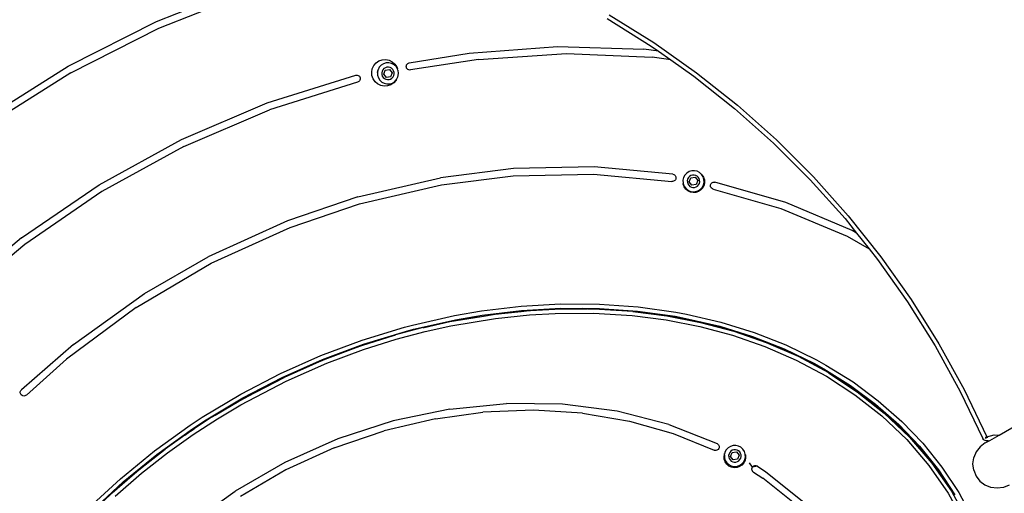
# Model space of a CAD drawing. Units: inches. Extents: x -34 to 824, y -93 to 625.
# Drawn here: x 351 to 420, y 214 to 246 of the extents above; entities that cross this region are included whole.
import ezdxf

# ---------------------------------------------------------------- set-up
doc = ezdxf.new("R2010")
doc.units = ezdxf.units.IN
doc.header["$MEASUREMENT"] = 0
doc.layers.add('VP-DIM', color=7, linetype='Continuous')
doc.layers.add('VP-HIC', color=6, linetype='Continuous')
doc.layers.add('VP-EQ', color=7, linetype='Continuous', true_color=0x8a3492)
doc.styles.get("Standard").update_dxf_attribs({"font": 'arial.ttf'})
doc.dimstyles.get("Standard").update_dxf_attribs({"dimtxt": 14, "dimasz": 20, "dimexe": 20, "dimexo": 50, "dimgap": 20, "dimtad": 0, "dimdec": 0, "dimzin": 0, "dimdsep": 46, "dimtxsty": 'Standard', "dimcen": -0.09, "dimadec": 0, "dimazin": 0, "dimtfac": 1, "dimtdec": 4, "dimtofl": 0, "dimtmove": 0, "dimatfit": 3, "dimfxl": 70, "dimfxlon": 1, "dimtolj": 1, "dimtzin": 0, "dimarcsym": 0})

# ---------------------------------------------------------------- blocks, each defined once
blk = doc.blocks.new('*D84')
at = {"layer": 'Defpoints', "color": 0}
for p in [(382.456, 481.974), (382.456, -93.026), (804.106, -93.026)]:
    blk.add_point(p, dxfattribs=at)
at = {"layer": 'VP-DIM', "color": 0, "lineweight": -2}
for p, q in [((734.106, 481.974), (824.106, 481.974)), ((804.106, 461.974), (804.106, 229.972)), ((804.106, -73.026), (804.106, 158.976)), ((734.106, -93.026), (824.106, -93.026))]:
    blk.add_line(p, q, dxfattribs=at)
at = {"layer": 'VP-DIM', "color": 0}
for points in [[(807.44, 461.974), (800.773, 461.974), (804.106, 481.974)], [(800.773, -73.026), (807.44, -73.026), (804.106, -93.026)]]:
    blk.add_solid(points, dxfattribs=at)
at = {"layer": 'VP-DIM', "color": 0, "insert": (804.106, 194.474), "char_height": 14, "attachment_point": 5, "rotation": 90}
blk.add_mtext('\\A1;575', dxfattribs=at)
blk = doc.blocks.new('*D85')
at = {"layer": 'Defpoints', "color": 0}
for p in [(669.956, 605.374), (94.956, 194.474), (669.956, 194.474)]:
    blk.add_point(p, dxfattribs=at)
at = {"layer": 'VP-DIM', "color": 0, "lineweight": -2}
for p, q in [((94.956, 535.374), (94.956, 625.374)), ((669.956, 535.374), (669.956, 625.374)), ((114.956, 605.374), (346.958, 605.374)), ((649.956, 605.374), (417.954, 605.374))]:
    blk.add_line(p, q, dxfattribs=at)
at = {"layer": 'VP-DIM', "color": 0}
for points in [[(114.956, 608.708), (114.956, 602.041), (94.956, 605.374)], [(649.956, 602.041), (649.956, 608.708), (669.956, 605.374)]]:
    blk.add_solid(points, dxfattribs=at)
at = {"layer": 'VP-DIM', "color": 0, "insert": (382.456, 605.374), "char_height": 14, "attachment_point": 5}
blk.add_mtext('\\A1;575', dxfattribs=at)
blk = doc.blocks.new('0726')
at = {"layer": 'VP-EQ', "color": 0}
for p, q in [((360.976, 246.329), (367.338, 248.835)), ((361.137, 245.853), (367.477, 248.354)), ((392.475, 246.779), (395.561, 244.855)), ((354.845, 243.223), (360.976, 246.329)), ((355.03, 242.753), (361.137, 245.853)), ((392.324, 246.52), (395.395, 244.605)), ((382.721, 244.111), (388.863, 244.572)), ((388.863, 244.572), (394.873, 244.397)), ((395.395, 244.605), (395.885, 244.259)), ((395.561, 244.855), (398.532, 242.759)), ((378.554, 243.437), (382.721, 244.111)), ((383.38, 243.687), (389.488, 244.083)), ((389.488, 244.083), (395.455, 243.844)), ((395.885, 244.259), (394.873, 244.397)), ((396.745, 243.652), (395.455, 243.844)), ((395.885, 244.259), (396.745, 243.652)), ((349.025, 239.555), (354.845, 243.223)), ((375.991, 243.039), (376.097, 243.256)), ((376.097, 243.256), (376.255, 243.439)), ((376.255, 243.439), (376.454, 243.574)), ((376.477, 243.136), (376.388, 242.966)), ((376.454, 243.574), (376.683, 243.654)), ((376.608, 243.277), (376.477, 243.136)), ((376.77, 243.379), (376.608, 243.277)), ((376.683, 243.654), (376.923, 243.671)), ((376.954, 243.436), (376.77, 243.379)), ((377.004, 243.139), (376.896, 243.106)), ((376.923, 243.671), (377.161, 243.626)), ((377.146, 243.444), (376.954, 243.436)), ((377.118, 243.144), (377.004, 243.139)), ((377.229, 243.119), (377.118, 243.144)), ((377.333, 243.401), (377.146, 243.444)), ((377.161, 243.626), (377.378, 243.52)), ((377.329, 243.066), (377.229, 243.119)), ((377.503, 243.312), (377.333, 243.401)), ((377.378, 243.52), (377.56, 243.362)), ((377.644, 243.181), (377.503, 243.312)), ((377.56, 243.362), (377.696, 243.162)), ((377.745, 243.021), (377.644, 243.181)), ((377.696, 243.162), (377.745, 243.021)), ((378.352, 243.197), (378.36, 243.253)), ((378.357, 243.143), (378.352, 243.197)), ((378.378, 243.081), (378.357, 243.143)), ((378.36, 243.253), (378.379, 243.305)), ((378.379, 243.305), (378.41, 243.353)), ((378.41, 243.353), (378.451, 243.391)), ((378.451, 243.391), (378.5, 243.42)), ((378.5, 243.42), (378.554, 243.437)), ((383.38, 243.687), (378.65, 242.947)), ((396.745, 243.652), (398.353, 242.519)), ((355.03, 242.753), (349.233, 239.091)), ((368.682, 240.654), (374.835, 242.588)), ((374.835, 242.588), (374.891, 242.596)), ((374.891, 242.596), (374.947, 242.592)), ((374.947, 242.592), (375, 242.575)), ((375, 242.575), (375.048, 242.546)), ((375.048, 242.546), (375.089, 242.508)), ((375.089, 242.508), (375.12, 242.461)), ((375.12, 242.461), (375.14, 242.408)), ((375.946, 242.802), (375.991, 243.039)), ((375.963, 242.561), (375.946, 242.802)), ((376.042, 242.333), (375.963, 242.561)), ((376.38, 242.931), (376.345, 242.778)), ((376.345, 242.778), (376.371, 242.913)), ((376.345, 242.778), (376.353, 242.586)), ((376.353, 242.586), (376.41, 242.403)), ((376.38, 242.931), (376.371, 242.913)), ((376.388, 242.966), (376.38, 242.931)), ((376.67, 242.861), (376.645, 242.751)), ((376.645, 242.751), (376.65, 242.637)), ((376.65, 242.637), (376.683, 242.529)), ((376.723, 242.962), (376.67, 242.861)), ((376.683, 242.529), (376.744, 242.433)), ((376.8, 243.045), (376.723, 242.962)), ((376.744, 242.433), (376.827, 242.356)), ((376.782, 242.664), (376.89, 242.944)), ((376.97, 242.431), (376.782, 242.664)), ((376.896, 243.106), (376.8, 243.045)), ((376.89, 242.944), (377.186, 242.991)), ((377.266, 242.477), (376.97, 242.431)), ((377.186, 242.991), (377.374, 242.757)), ((377.374, 242.757), (377.266, 242.477)), ((377.412, 242.989), (377.329, 243.066)), ((377.356, 242.376), (377.433, 242.46)), ((377.473, 242.893), (377.412, 242.989)), ((377.433, 242.46), (377.486, 242.56)), ((377.506, 242.784), (377.473, 242.893)), ((377.486, 242.56), (377.511, 242.671)), ((377.511, 242.671), (377.506, 242.784)), ((377.747, 242.456), (377.649, 242.253)), ((377.775, 242.934), (377.745, 243.021)), ((377.793, 242.693), (377.747, 242.456)), ((377.775, 242.934), (377.793, 242.693)), ((378.414, 243.027), (378.378, 243.081)), ((378.463, 242.984), (378.414, 243.027)), ((378.522, 242.955), (378.463, 242.984)), ((378.585, 242.943), (378.522, 242.955)), ((378.65, 242.947), (378.585, 242.943)), ((398.353, 242.519), (401.188, 240.269)), ((398.532, 242.759), (401.381, 240.498)), ((374.961, 242.104), (368.832, 240.177)), ((375.013, 242.125), (374.961, 242.104)), ((375.06, 242.156), (375.013, 242.125)), ((375.099, 242.197), (375.06, 242.156)), ((375.127, 242.245), (375.099, 242.197)), ((375.144, 242.299), (375.127, 242.245)), ((375.14, 242.408), (375.148, 242.355)), ((375.148, 242.355), (375.144, 242.299)), ((376.178, 242.133), (376.042, 242.333)), ((376.361, 241.975), (376.178, 242.133)), ((376.578, 241.87), (376.361, 241.975)), ((376.41, 242.403), (376.512, 242.24)), ((376.512, 242.24), (376.653, 242.11)), ((376.815, 241.824), (376.578, 241.87)), ((376.653, 242.11), (376.823, 242.02)), ((377.056, 241.842), (376.815, 241.824)), ((376.823, 242.02), (377.01, 241.978)), ((376.827, 242.356), (376.927, 242.303)), ((376.927, 242.303), (377.038, 242.278)), ((377.01, 241.978), (377.202, 241.985)), ((377.038, 242.278), (377.152, 242.282)), ((377.284, 241.921), (377.056, 241.842)), ((377.152, 242.282), (377.26, 242.316)), ((377.202, 241.985), (377.386, 242.042)), ((377.26, 242.316), (377.356, 242.376)), ((377.484, 242.056), (377.284, 241.921)), ((377.386, 242.042), (377.548, 242.145)), ((377.642, 242.239), (377.484, 242.056)), ((377.548, 242.145), (377.649, 242.253)), ((377.649, 242.253), (377.642, 242.239)), ((362.708, 238.103), (368.682, 240.654)), ((401.381, 240.498), (404.097, 238.08)), ((362.881, 237.632), (368.832, 240.177)), ((401.188, 240.269), (403.891, 237.862)), ((356.981, 234.96), (362.708, 238.103)), ((403.891, 237.862), (406.453, 235.306)), ((404.097, 238.08), (406.671, 235.512)), ((362.881, 237.632), (357.178, 234.495)), ((385.801, 236.093), (380.722, 235.453)), ((380.808, 234.96), (385.778, 235.589)), ((385.778, 235.589), (391.374, 235.71)), ((391.423, 236.209), (385.801, 236.093)), ((391.374, 235.71), (396.821, 235.2)), ((396.897, 235.694), (391.423, 236.209)), ((396.897, 235.694), (396.952, 235.68)), ((396.952, 235.68), (397.001, 235.653)), ((397.001, 235.653), (397.044, 235.616)), ((397.044, 235.616), (397.077, 235.571)), ((397.729, 235.636), (397.639, 235.466)), ((397.859, 235.777), (397.729, 235.636)), ((398.022, 235.88), (397.859, 235.777)), ((398.205, 235.937), (398.022, 235.88)), ((398.148, 235.606), (398.052, 235.546)), ((398.256, 235.64), (398.148, 235.606)), ((398.397, 235.944), (398.205, 235.937)), ((398.37, 235.644), (398.256, 235.64)), ((398.48, 235.619), (398.37, 235.644)), ((398.585, 235.902), (398.397, 235.944)), ((398.581, 235.566), (398.48, 235.619)), ((398.755, 235.812), (398.585, 235.902)), ((398.896, 235.682), (398.755, 235.812)), ((398.901, 235.674), (398.896, 235.682)), ((398.901, 235.674), (398.911, 235.665)), ((398.911, 235.665), (399.021, 235.503)), ((398.998, 235.519), (398.911, 235.665)), ((351.589, 231.268), (356.981, 234.96)), ((374.977, 234.121), (380.722, 235.453)), ((375.088, 233.633), (380.808, 234.96)), ((396.878, 235.198), (396.821, 235.2)), ((396.933, 235.208), (396.878, 235.198)), ((396.984, 235.231), (396.933, 235.208)), ((397.029, 235.264), (396.984, 235.231)), ((397.066, 235.307), (397.029, 235.264)), ((397.092, 235.356), (397.066, 235.307)), ((397.077, 235.571), (397.099, 235.519)), ((397.106, 235.408), (397.092, 235.356)), ((397.099, 235.519), (397.109, 235.464)), ((397.109, 235.464), (397.106, 235.408)), ((397.639, 235.466), (397.597, 235.279)), ((397.597, 235.279), (397.604, 235.087)), ((397.604, 235.087), (397.613, 235.06)), ((397.616, 235.015), (397.613, 235.06)), ((397.613, 235.06), (397.661, 234.903)), ((397.68, 234.83), (397.616, 235.015)), ((397.661, 234.903), (397.764, 234.741)), ((397.922, 235.362), (397.897, 235.251)), ((397.897, 235.251), (397.901, 235.138)), ((397.901, 235.138), (397.935, 235.029)), ((397.975, 235.462), (397.922, 235.362)), ((397.935, 235.029), (397.995, 234.933)), ((398.052, 235.546), (397.975, 235.462)), ((397.995, 234.933), (398.079, 234.856)), ((398.033, 235.165), (398.141, 235.445)), ((398.222, 234.931), (398.033, 235.165)), ((398.141, 235.445), (398.438, 235.491)), ((398.518, 234.978), (398.222, 234.931)), ((398.438, 235.491), (398.626, 235.258)), ((398.626, 235.258), (398.518, 234.978)), ((398.664, 235.489), (398.581, 235.566)), ((398.608, 234.877), (398.685, 234.96)), ((398.725, 235.393), (398.664, 235.489)), ((398.685, 234.96), (398.737, 235.061)), ((398.758, 235.285), (398.725, 235.393)), ((398.737, 235.061), (398.763, 235.171)), ((398.763, 235.171), (398.758, 235.285)), ((398.931, 234.786), (399.02, 234.956)), ((399.062, 234.93), (398.977, 234.754)), ((399.055, 235.336), (398.998, 235.519)), ((399.02, 234.956), (399.063, 235.144)), ((399.021, 235.503), (399.085, 235.318)), ((399.063, 235.144), (399.055, 235.336)), ((399.099, 235.123), (399.062, 234.93)), ((399.085, 235.318), (399.099, 235.123)), ((399.508, 234.892), (399.514, 234.956)), ((399.514, 234.956), (399.532, 235.01)), ((399.532, 235.01), (399.561, 235.058)), ((399.561, 235.058), (399.6, 235.098)), ((399.6, 235.098), (399.648, 235.128)), ((399.648, 235.128), (399.701, 235.147)), ((399.701, 235.147), (399.756, 235.154)), ((399.756, 235.154), (399.812, 235.148)), ((404.742, 233.74), (399.812, 235.148)), ((406.453, 235.306), (408.867, 232.609)), ((406.671, 235.512), (409.096, 232.802)), ((357.178, 234.495), (351.813, 230.81)), ((397.79, 234.668), (397.68, 234.83)), ((397.764, 234.741), (397.905, 234.61)), ((397.938, 234.54), (397.79, 234.668)), ((397.905, 234.61), (398.075, 234.521)), ((398.114, 234.455), (397.938, 234.54)), ((398.075, 234.521), (398.262, 234.478)), ((398.079, 234.856), (398.179, 234.803)), ((398.307, 234.418), (398.114, 234.455)), ((398.179, 234.803), (398.29, 234.778)), ((398.262, 234.478), (398.454, 234.486)), ((398.29, 234.778), (398.403, 234.783)), ((398.502, 234.432), (398.307, 234.418)), ((398.403, 234.783), (398.512, 234.816)), ((398.454, 234.486), (398.638, 234.543)), ((398.687, 234.496), (398.502, 234.432)), ((398.512, 234.816), (398.608, 234.877)), ((398.638, 234.543), (398.8, 234.645)), ((398.849, 234.606), (398.687, 234.496)), ((398.8, 234.645), (398.931, 234.786)), ((398.977, 234.754), (398.849, 234.606)), ((399.52, 234.828), (399.508, 234.892)), ((399.548, 234.769), (399.52, 234.828)), ((399.589, 234.719), (399.548, 234.769)), ((399.643, 234.682), (399.589, 234.719)), ((399.704, 234.66), (399.643, 234.682)), ((399.704, 234.66), (404.411, 233.326)), ((374.977, 234.121), (370.088, 232.461)), ((370.27, 231.995), (375.088, 233.633)), ((409.36, 231.78), (404.742, 233.74)), ((404.411, 233.326), (409.013, 231.395)), ((370.088, 232.461), (364.575, 229.959)), ((408.867, 232.609), (409.675, 231.596)), ((409.096, 232.802), (411.364, 229.96)), ((364.782, 229.503), (370.27, 231.995)), ((409.675, 231.596), (409.36, 231.78)), ((409.675, 231.596), (410.545, 230.506)), ((351.589, 231.268), (346.617, 227.085)), ((351.813, 230.81), (346.868, 226.635)), ((409.013, 231.395), (410.545, 230.506)), ((410.545, 230.506), (411.124, 229.779)), ((359.566, 226.43), (364.782, 229.503)), ((360.134, 227.396), (364.575, 229.959)), ((411.124, 229.779), (413.217, 226.827)), ((411.364, 229.96), (413.467, 226.993)), ((355.205, 223.867), (360.134, 227.396)), ((386.35, 226.526), (389.088, 226.686)), ((389.088, 226.686), (391.797, 226.672)), ((413.217, 226.827), (415.14, 223.76)), ((413.467, 226.993), (415.399, 223.912)), ((359.566, 226.43), (354.727, 222.832)), ((381.712, 225.869), (383.585, 226.192)), ((383.585, 226.192), (386.35, 226.526)), ((383.63, 225.896), (386.377, 226.227)), ((384.527, 225.972), (386.348, 226.163)), ((385.402, 226.079), (384.527, 225.972)), ((385.402, 226.079), (386.348, 226.163)), ((386.348, 226.163), (386.9, 226.221)), ((386.377, 226.227), (389.097, 226.386)), ((386.9, 226.221), (386.996, 226.226)), ((386.923, 225.922), (388.699, 226.023)), ((386.996, 226.226), (388.688, 226.323)), ((387.405, 226.257), (386.996, 226.226)), ((387.405, 226.257), (388.688, 226.323)), ((390.609, 226.35), (388.688, 226.323)), ((388.688, 226.323), (389.876, 226.328)), ((388.699, 226.023), (391.378, 226.035)), ((389.097, 226.386), (391.785, 226.372)), ((389.876, 226.328), (389.923, 226.33)), ((389.923, 226.33), (390.609, 226.35)), ((389.923, 226.33), (390.909, 226.335)), ((390.909, 226.335), (390.609, 226.35)), ((390.948, 226.333), (390.909, 226.335)), ((390.948, 226.333), (391.386, 226.335)), ((391.378, 226.035), (394.075, 225.868)), ((393.791, 226.196), (391.386, 226.335)), ((391.386, 226.335), (394.104, 226.167)), ((391.785, 226.372), (394.439, 226.183)), ((391.797, 226.672), (394.471, 226.482)), ((393.791, 226.196), (394.104, 226.167)), ((394.104, 226.167), (394.103, 226.157)), ((394.103, 226.157), (396.484, 225.851)), ((394.647, 226.102), (394.104, 226.167)), ((394.104, 226.167), (396.181, 225.9)), ((394.439, 226.183), (397.054, 225.817)), ((394.471, 226.482), (397.106, 226.111)), ((394.647, 226.102), (395.374, 226.023)), ((395.374, 226.023), (396.181, 225.9)), ((397.106, 226.111), (397.853, 225.971)), ((378.777, 225.206), (381.712, 225.869)), ((378.852, 224.915), (381.768, 225.576)), ((379.599, 225.051), (381.384, 225.448)), ((381.384, 225.448), (383.577, 225.814)), ((382.436, 225.648), (381.384, 225.448)), ((381.444, 225.154), (384.566, 225.675)), ((381.768, 225.576), (383.63, 225.896)), ((382.436, 225.648), (383.577, 225.814)), ((383.577, 225.814), (384.527, 225.972)), ((384.566, 225.675), (386.923, 225.922)), ((394.075, 225.868), (396.438, 225.565)), ((396.181, 225.9), (396.485, 225.861)), ((396.438, 225.565), (398.762, 225.112)), ((396.484, 225.851), (398.827, 225.394)), ((396.951, 225.783), (396.485, 225.861)), ((396.485, 225.861), (398.709, 225.428)), ((398.522, 225.473), (396.951, 225.783)), ((397.054, 225.817), (397.795, 225.677)), ((397.795, 225.677), (400.158, 225.123)), ((397.853, 225.971), (400.237, 225.412)), ((398.522, 225.473), (398.709, 225.428)), ((398.709, 225.428), (398.829, 225.404)), ((398.827, 225.394), (401.131, 224.78)), ((400.087, 225.09), (398.829, 225.404)), ((398.829, 225.404), (401.134, 224.789)), ((400.237, 225.412), (402.538, 224.698)), ((375.287, 224.162), (378.221, 225.058)), ((375.383, 223.878), (378.3, 224.769)), ((379.002, 224.892), (377.594, 224.519)), ((377.65, 224.223), (379.669, 224.759)), ((378.221, 225.058), (378.777, 225.206)), ((378.3, 224.769), (378.852, 224.915)), ((379.516, 225.031), (379.002, 224.892)), ((379.516, 225.031), (379.599, 225.051)), ((379.669, 224.759), (381.444, 225.154)), ((398.762, 225.112), (401.047, 224.502)), ((400.087, 225.09), (401.134, 224.789)), ((400.158, 225.123), (402.439, 224.415)), ((401.131, 224.78), (403.394, 223.998)), ((401.134, 224.789), (401.557, 224.643)), ((402.291, 224.413), (401.557, 224.643)), ((401.557, 224.643), (402.857, 224.194)), ((402.538, 224.698), (404.753, 223.826)), ((372.409, 223.087), (375.287, 224.162)), ((375.272, 223.788), (377.457, 224.477)), ((375.369, 223.504), (377.65, 224.223)), ((375.69, 223.929), (377.457, 224.477)), ((377.457, 224.477), (377.567, 224.511)), ((377.58, 224.515), (377.567, 224.511)), ((377.58, 224.515), (377.594, 224.519)), ((401.047, 224.502), (403.289, 223.727)), ((402.291, 224.413), (402.857, 224.194)), ((402.439, 224.415), (404.633, 223.552)), ((402.857, 224.194), (403.398, 224.007)), ((403.394, 223.998), (405.607, 223.037)), ((404.432, 223.584), (403.398, 224.007)), ((403.398, 224.007), (405.401, 223.137)), ((355.205, 223.867), (351.585, 220.707)), ((372.523, 222.809), (375.383, 223.878)), ((372.71, 222.831), (374.873, 223.639)), ((373.806, 223.26), (372.71, 222.831)), ((372.823, 222.553), (375.369, 223.504)), ((373.806, 223.26), (374.873, 223.639)), ((374.873, 223.639), (375.272, 223.788)), ((375.69, 223.929), (375.272, 223.788)), ((403.289, 223.727), (405.481, 222.776)), ((405.401, 223.137), (404.432, 223.584)), ((404.633, 223.552), (406.736, 222.53)), ((404.753, 223.826), (406.878, 222.795)), ((415.14, 223.76), (416.886, 220.59)), ((415.399, 223.912), (417.153, 220.727)), ((354.727, 222.832), (351.929, 220.345)), ((369.593, 221.834), (372.409, 223.087)), ((369.723, 221.564), (372.523, 222.809)), ((372.71, 222.831), (369.86, 221.574)), ((371.942, 222.513), (372.71, 222.831)), ((405.401, 223.137), (405.612, 223.046)), ((405.481, 222.776), (407.577, 221.656)), ((405.607, 223.037), (407.724, 221.906)), ((405.823, 222.943), (405.612, 223.046)), ((405.612, 223.046), (407.689, 221.936)), ((407.63, 221.972), (405.823, 222.943)), ((406.878, 222.795), (407.542, 222.427)), ((369.99, 221.303), (372.823, 222.553)), ((371.942, 222.513), (370.109, 221.692)), ((406.736, 222.53), (407.394, 222.167)), ((407.394, 222.167), (409.257, 221.004)), ((407.542, 222.427), (409.426, 221.252)), ((407.63, 221.972), (407.689, 221.936)), ((407.689, 221.936), (407.729, 221.914)), ((407.724, 221.906), (407.709, 221.88)), ((408.09, 221.686), (407.729, 221.914)), ((409.735, 220.609), (407.729, 221.914)), ((366.843, 220.404), (369.593, 221.834)), ((366.852, 219.663), (369.99, 221.303)), ((366.99, 220.143), (369.723, 221.564)), ((367.256, 220.215), (369.86, 221.574)), ((369.86, 221.574), (367.439, 220.334)), ((370.109, 221.692), (369.86, 221.574)), ((407.577, 221.656), (409.561, 220.365)), ((407.709, 221.88), (409.712, 220.576)), ((408.09, 221.686), (408.941, 221.156)), ((409.426, 221.252), (411.184, 219.947)), ((351.508, 220.502), (351.509, 220.558)), ((351.509, 220.558), (351.523, 220.613)), ((351.523, 220.613), (351.548, 220.663)), ((351.548, 220.663), (351.585, 220.707)), ((408.941, 221.156), (409.735, 220.609)), ((409.257, 221.004), (410.995, 219.714)), ((409.712, 220.576), (411.598, 219.091)), ((410.197, 220.271), (409.735, 220.609)), ((411.625, 219.121), (409.735, 220.609)), ((416.886, 220.59), (418.45, 217.326)), ((417.153, 220.727), (418.724, 217.448)), ((351.52, 220.447), (351.508, 220.502)), ((351.544, 220.395), (351.52, 220.447)), ((351.577, 220.352), (351.544, 220.395)), ((351.628, 220.312), (351.577, 220.352)), ((351.687, 220.286), (351.628, 220.312)), ((351.752, 220.276), (351.687, 220.286)), ((351.816, 220.283), (351.752, 220.276)), ((351.877, 220.306), (351.816, 220.283)), ((351.929, 220.345), (351.877, 220.306)), ((364.165, 218.797), (366.843, 220.404)), ((364.328, 218.545), (366.99, 220.143)), ((365.064, 218.95), (366.704, 219.924)), ((367.233, 220.214), (366.704, 219.924)), ((366.704, 219.924), (367.238, 220.204)), ((367.233, 220.214), (367.439, 220.334)), ((367.256, 220.215), (367.238, 220.204)), ((409.561, 220.365), (411.428, 218.894)), ((410.197, 220.271), (411.396, 219.317)), ((411.184, 219.947), (412.811, 218.513)), ((365.222, 218.696), (366.852, 219.663)), ((381.371, 219.372), (377.439, 218.548)), ((380.374, 218.696), (383.68, 219.151)), ((381.371, 219.372), (385.323, 219.762)), ((387.199, 219.293), (383.68, 219.151)), ((389.226, 219.712), (385.323, 219.762)), ((390.61, 219.082), (387.199, 219.293)), ((393.012, 219.222), (389.226, 219.712)), ((396.616, 218.301), (393.012, 219.222)), ((410.995, 219.714), (412.603, 218.296)), ((411.396, 219.317), (411.625, 219.121)), ((363.327, 218.245), (364.165, 218.797)), ((363.494, 217.996), (364.328, 218.545)), ((363.519, 217.59), (365.222, 218.696)), ((364.863, 218.825), (363.594, 217.997)), ((364.863, 218.825), (365.064, 218.95)), ((377.439, 218.548), (373.597, 217.304)), ((380.374, 218.696), (376.818, 217.856)), ((390.61, 219.082), (393.872, 218.533)), ((393.872, 218.533), (396.917, 217.673)), ((411.428, 218.894), (413.157, 217.243)), ((411.598, 219.091), (413.345, 217.422)), ((412.537, 218.291), (411.625, 219.121)), ((413.374, 217.45), (411.625, 219.121)), ((412.811, 218.513), (414.27, 216.987)), ((419.585, 217.563), (422.157, 219.03)), ((360.83, 216.453), (363.327, 218.245)), ((361.013, 216.215), (363.494, 217.996)), ((363.198, 217.735), (363.279, 217.788)), ((363.279, 217.788), (363.35, 217.839)), ((363.35, 217.839), (363.594, 217.997)), ((373.334, 216.664), (376.818, 217.856)), ((396.616, 218.301), (399.975, 216.964)), ((412.537, 218.291), (412.861, 217.954)), ((412.603, 218.296), (414.045, 216.789)), ((412.861, 217.954), (413.374, 217.45)), ((362.949, 217.554), (361.575, 216.577)), ((361.754, 216.336), (363.519, 217.59)), ((362.949, 217.554), (363.198, 217.735)), ((373.597, 217.304), (369.91, 215.662)), ((396.917, 217.673), (399.758, 216.512)), ((413.157, 217.243), (414.697, 215.448)), ((413.345, 217.422), (414.902, 215.607)), ((413.963, 216.807), (413.374, 217.45)), ((413.374, 217.45), (414.449, 216.197)), ((418.459, 217.33), (418.45, 217.326)), ((418.489, 217.261), (418.45, 217.326)), ((418.543, 217.208), (418.489, 217.261)), ((418.609, 217.171), (418.543, 217.208)), ((418.682, 217.151), (418.609, 217.171)), ((418.617, 217.011), (418.936, 217.193)), ((418.634, 217.328), (418.677, 217.386)), ((418.724, 217.448), (418.653, 217.416)), ((418.663, 217.399), (418.653, 217.416)), ((418.724, 217.448), (418.663, 217.399)), ((418.677, 217.386), (418.663, 217.399)), ((418.677, 217.386), (418.724, 217.448)), ((418.758, 217.15), (418.682, 217.151)), ((418.694, 217.376), (418.724, 217.448)), ((418.724, 217.448), (418.713, 217.371)), ((418.724, 217.448), (419.233, 217.571)), ((418.724, 217.448), (418.752, 217.375)), ((418.733, 217.37), (418.724, 217.448)), ((418.831, 217.167), (418.758, 217.15)), ((418.828, 217.177), (418.831, 217.167)), ((418.831, 217.167), (418.936, 217.193)), ((418.936, 217.193), (419.585, 217.563)), ((419.233, 217.571), (419.585, 217.563)), ((358.47, 214.524), (360.83, 216.453)), ((360.193, 215.496), (361.575, 216.577)), ((360.781, 215.973), (361.575, 216.577)), ((373.334, 216.664), (369.983, 215.137)), ((399.817, 216.492), (399.758, 216.512)), ((399.879, 216.488), (399.817, 216.492)), ((399.941, 216.499), (399.879, 216.488)), ((399.998, 216.525), (399.941, 216.499)), ((399.975, 216.964), (400.024, 216.933)), ((400.046, 216.564), (399.998, 216.525)), ((400.024, 216.933), (400.065, 216.892)), ((400.084, 216.616), (400.046, 216.564)), ((400.065, 216.892), (400.095, 216.841)), ((400.107, 216.67), (400.084, 216.616)), ((400.095, 216.841), (400.112, 216.786)), ((400.116, 216.727), (400.107, 216.67)), ((400.112, 216.786), (400.116, 216.727)), ((400.606, 216.532), (400.516, 216.362)), ((400.736, 216.673), (400.606, 216.532)), ((400.899, 216.776), (400.736, 216.673)), ((400.929, 216.441), (400.852, 216.358)), ((401.082, 216.833), (400.899, 216.776)), ((401.025, 216.502), (400.929, 216.441)), ((401.133, 216.536), (401.025, 216.502)), ((401.274, 216.84), (401.082, 216.833)), ((401.246, 216.54), (401.133, 216.536)), ((401.357, 216.515), (401.246, 216.54)), ((401.461, 216.798), (401.274, 216.84)), ((401.458, 216.462), (401.357, 216.515)), ((401.541, 216.385), (401.458, 216.462)), ((401.631, 216.708), (401.461, 216.798)), ((401.772, 216.578), (401.631, 216.708)), ((401.875, 216.415), (401.772, 216.578)), ((401.932, 216.232), (401.875, 216.415)), ((413.963, 216.807), (414.449, 216.197)), ((414.045, 216.789), (415.363, 215.145)), ((414.27, 216.987), (415.605, 215.322)), ((418.267, 216.745), (417.997, 216.398)), ((418.617, 217.011), (418.267, 216.745)), ((358.667, 214.298), (361.013, 216.215)), ((359.945, 214.921), (361.754, 216.336)), ((360.781, 215.973), (360.193, 215.496)), ((400.455, 216.079), (400.474, 216.175)), ((400.469, 215.883), (400.455, 216.079)), ((400.534, 215.698), (400.469, 215.883)), ((400.474, 216.175), (400.492, 216.271)), ((400.474, 216.175), (400.481, 215.983)), ((400.481, 215.983), (400.538, 215.799)), ((400.492, 216.271), (400.498, 216.284)), ((400.516, 216.362), (400.498, 216.284)), ((400.538, 215.799), (400.641, 215.637)), ((400.799, 216.258), (400.774, 216.147)), ((400.774, 216.147), (400.778, 216.034)), ((400.778, 216.034), (400.812, 215.925)), ((400.852, 216.358), (400.799, 216.258)), ((400.812, 215.925), (400.872, 215.829)), ((400.872, 215.829), (400.956, 215.752)), ((400.91, 216.061), (401.018, 216.341)), ((401.099, 215.827), (400.91, 216.061)), ((400.956, 215.752), (401.056, 215.699)), ((401.018, 216.341), (401.314, 216.387)), ((401.395, 215.874), (401.099, 215.827)), ((401.314, 216.387), (401.503, 216.154)), ((401.388, 215.712), (401.484, 215.773)), ((401.503, 216.154), (401.395, 215.874)), ((401.484, 215.773), (401.561, 215.856)), ((401.601, 216.289), (401.541, 216.385)), ((401.561, 215.856), (401.614, 215.957)), ((401.635, 216.181), (401.601, 216.289)), ((401.614, 215.957), (401.639, 216.067)), ((401.639, 216.067), (401.635, 216.181)), ((401.807, 215.682), (401.897, 215.852)), ((401.916, 215.798), (401.83, 215.622)), ((401.897, 215.852), (401.939, 216.04)), ((401.953, 215.991), (401.916, 215.798)), ((401.933, 216.202), (401.932, 216.232)), ((401.933, 216.202), (401.938, 216.186)), ((401.939, 216.04), (401.933, 216.202)), ((401.938, 216.186), (401.953, 215.991)), ((414.449, 216.197), (414.934, 215.632)), ((417.767, 215.556), (417.823, 215.976)), ((417.823, 215.976), (417.827, 215.992)), ((417.823, 215.976), (417.825, 215.978)), ((417.997, 216.398), (417.827, 215.992)), ((358.945, 214.452), (359.754, 215.153)), ((359.754, 215.153), (360.193, 215.496)), ((369.91, 215.662), (366.443, 213.651)), ((369.983, 215.137), (366.819, 213.299)), ((400.643, 215.536), (400.534, 215.698)), ((400.641, 215.637), (400.782, 215.506)), ((400.792, 215.408), (400.643, 215.536)), ((400.782, 215.506), (400.952, 215.417)), ((400.968, 215.323), (400.792, 215.408)), ((400.952, 215.417), (401.139, 215.374)), ((401.16, 215.286), (400.968, 215.323)), ((401.056, 215.699), (401.167, 215.674)), ((401.139, 215.374), (401.331, 215.382)), ((401.355, 215.3), (401.16, 215.286)), ((401.167, 215.674), (401.28, 215.679)), ((401.28, 215.679), (401.388, 215.712)), ((401.331, 215.382), (401.514, 215.439)), ((401.54, 215.364), (401.355, 215.3)), ((401.514, 215.439), (401.677, 215.541)), ((401.702, 215.474), (401.54, 215.364)), ((401.677, 215.541), (401.807, 215.682)), ((401.83, 215.622), (401.702, 215.474)), ((402.437, 215.325), (402.231, 215.622)), ((402.397, 215.164), (402.398, 215.221)), ((402.409, 215.109), (402.397, 215.164)), ((402.398, 215.221), (402.412, 215.275)), ((402.433, 215.058), (402.409, 215.109)), ((402.412, 215.275), (402.437, 215.325)), ((402.467, 215.014), (402.433, 215.058)), ((402.782, 215.398), (402.437, 215.325)), ((402.437, 215.325), (402.48, 215.375)), ((402.48, 215.375), (402.533, 215.411)), ((402.533, 215.411), (402.595, 215.433)), ((402.595, 215.433), (402.659, 215.438)), ((402.659, 215.438), (402.723, 215.426)), ((402.723, 215.426), (402.782, 215.398)), ((402.782, 215.398), (403.357, 215.015)), ((414.697, 215.448), (416.044, 213.511)), ((414.902, 215.607), (416.265, 213.648)), ((415.426, 214.974), (414.934, 215.632)), ((414.934, 215.632), (415.867, 214.291)), ((415.363, 215.145), (416.517, 213.409)), ((415.605, 215.322), (416.774, 213.564)), ((417.822, 215.12), (417.767, 215.556)), ((417.822, 215.12), (417.989, 214.713)), ((356.255, 212.466), (358.47, 214.524)), ((357.897, 213.544), (358.945, 214.452)), ((358.099, 213.322), (359.945, 214.921)), ((358.462, 214.052), (358.945, 214.452)), ((402.51, 214.978), (402.467, 215.014)), ((402.51, 214.978), (403.146, 214.552)), ((405.356, 212.806), (403.146, 214.552)), ((403.357, 215.015), (406.01, 212.885)), ((415.426, 214.974), (415.867, 214.291)), ((417.989, 214.713), (418.255, 214.362)), ((418.255, 214.362), (418.602, 214.093)), ((356.467, 212.253), (358.667, 214.298)), ((358.462, 214.052), (357.897, 213.544)), ((415.867, 214.291), (416.299, 213.669)), ((416.299, 213.669), (416.455, 213.387)), ((418.602, 214.093), (418.992, 213.926)), ((418.992, 213.926), (418.994, 213.928)), ((418.992, 213.926), (419.008, 213.922)), ((419.443, 213.862), (419.008, 213.922)), ((419.88, 213.918), (419.443, 213.862)), ((420.287, 214.084), (419.88, 213.918)), ((357.897, 213.544), (356.678, 212.367)), ((364.156, 212.024), (366.443, 213.651)), ((416.044, 213.511), (417.193, 211.428)), ((416.265, 213.648), (417.427, 211.541)), ((416.774, 213.564), (417.776, 211.716))]:
    blk.add_line(p, q, dxfattribs=at)
blk = doc.blocks.new('0726 2d')
at = {"layer": 'VP-EQ', "color": 0}
blk.add_circle((382.456, 194.474), 287.5, dxfattribs=at)
at = {"layer": 'VP-HIC', "color": 0}
blk.add_blockref('0726', (0, 0), dxfattribs=at)
blk = doc.blocks.new('*D86')
at = {"layer": 'Defpoints', "color": 0}
for p in [(470.035, 557.191), (295.035, 194.541), (470.035, 194.541)]:
    blk.add_point(p, dxfattribs=at)
at = {"layer": 'VP-DIM', "color": 0, "lineweight": -2}
for p, q in [((295.035, 487.191), (295.035, 577.191)), ((470.035, 487.191), (470.035, 577.191)), ((315.035, 557.191), (347.695, 557.191)), ((450.035, 557.191), (417.375, 557.191))]:
    blk.add_line(p, q, dxfattribs=at)
at = {"layer": 'VP-DIM', "color": 0}
for points in [[(315.035, 560.524), (315.035, 553.857), (295.035, 557.191)], [(450.035, 553.857), (450.035, 560.524), (470.035, 557.191)]]:
    blk.add_solid(points, dxfattribs=at)
at = {"layer": 'VP-DIM', "color": 0, "insert": (382.535, 557.191), "char_height": 14, "attachment_point": 5}
blk.add_mtext('\\A1;175', dxfattribs=at)
blk = doc.blocks.new('*D87')
at = {"layer": 'Defpoints', "color": 0}
for p in [(382.585, 281.991), (382.585, 106.991), (754.972, 106.991)]:
    blk.add_point(p, dxfattribs=at)
at = {"layer": 'VP-DIM', "color": 0, "lineweight": -2}
for p, q in [((684.972, 281.991), (774.972, 281.991)), ((754.972, 261.991), (754.972, 229.331)), ((754.972, 126.991), (754.972, 159.651)), ((684.972, 106.991), (774.972, 106.991))]:
    blk.add_line(p, q, dxfattribs=at)
at = {"layer": 'VP-DIM', "color": 0}
for points in [[(758.305, 261.991), (751.638, 261.991), (754.972, 281.991)], [(751.638, 126.991), (758.305, 126.991), (754.972, 106.991)]]:
    blk.add_solid(points, dxfattribs=at)
at = {"layer": 'VP-DIM', "color": 0, "insert": (754.972, 194.491), "char_height": 14, "attachment_point": 5, "rotation": 90}
blk.add_mtext('\\A1;175', dxfattribs=at)

msp = doc.modelspace()

# ---------------------------------------------------------------- linework, layer by layer
at = {"layer": 'VP-HIC', "color": 3}
msp.add_circle((382.456, 194.474), 287.5, dxfattribs=at)

# ---------------------------------------------------------------- block references
at = {"layer": 'VP-EQ', "color": 0}
msp.add_blockref('0726 2d', (0, 0), dxfattribs=at)

# ---------------------------------------------------------------- dimensions: what is measured, and where the dimension line sits
at = {"layer": 'VP-DIM', "color": 0}
for base, p1, p2, picture, middle in [((669.956, 605.374), (94.956, 194.474), (669.956, 194.474), '*D85', (382.456, 605.374)), ((470.035, 557.191), (295.035, 194.541), (470.035, 194.541), '*D86', (382.535, 557.191))]:
    dim = msp.add_linear_dim(base=base, p1=p1, p2=p2, dimstyle='Standard', dxfattribs=at)
    dim.commit()
    dim.dimension.update_dxf_attribs({"geometry": picture, "text_midpoint": middle})
for base, p1, p2, picture, middle in [((804.106, -93.026), (382.456, 481.974), (382.456, -93.026), '*D84', (804.106, 194.474)), ((754.972, 106.991), (382.585, 281.991), (382.585, 106.991), '*D87', (754.972, 194.491))]:
    dim = msp.add_linear_dim(base=base, p1=p1, p2=p2, angle=90, dimstyle='Standard', dxfattribs=at)
    dim.commit()
    dim.dimension.update_dxf_attribs({"geometry": picture, "text_midpoint": middle})

doc.saveas('drawing.dxf')
